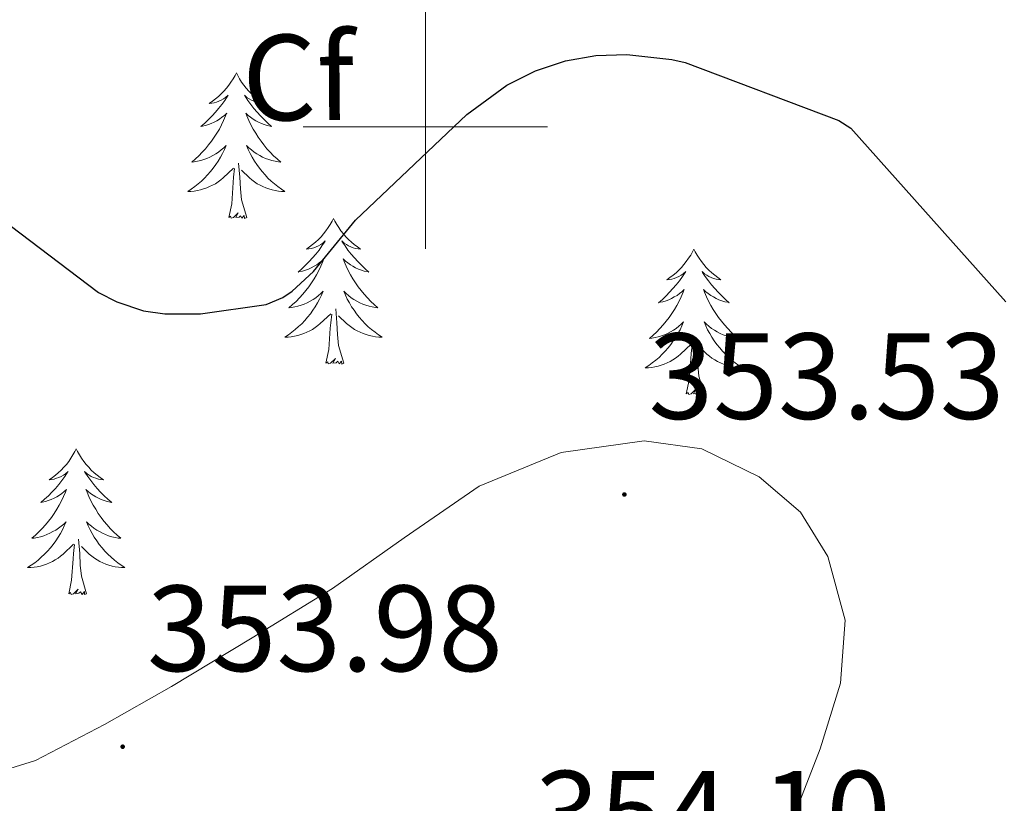
# Model space of a CAD drawing. Units: metres. Extents: x 596958 to 601455, y 4684758 to 4687791.
# Drawn here: x 597967 to 598047, y 4685445 to 4685509 of the extents above; entities that cross this region are included whole.
import ezdxf
from ezdxf.enums import TextEntityAlignment as Align

# ---------------------------------------------------------------- set-up
doc = ezdxf.new("R2010")
doc.units = ezdxf.units.M
doc.header["$MEASUREMENT"] = 0
doc.linetypes.add('TRAZOSX2', pattern=[1.5, 1, -0.5])
for name, color, linetype, lineweight in [('Carátula', 7, 'Continuous', 5), ('Level 35', 92, 'TRAZOSX2', 0), ('Level 36', 19, 'Continuous', 40), ('Level 37', 92, 'Continuous', 0), ('Level 4', 36, 'Continuous', 30), ('Level 41', 19, 'Continuous', 0), ('Level 63', 7, 'Continuous', 0), ('Level 7', 1, 'Continuous', 0)]:
    doc.layers.add(name, color=color, linetype=linetype, lineweight=lineweight)
doc.styles.add('Arial', font='ARIAL.TTF', dxfattribs={"height": 0.2})

# ---------------------------------------------------------------- blocks, each defined once
blk = doc.blocks.new('5PATER')
at = {"layer": 'Carátula', "linetype": 'Continuous', "lineweight": 5}
h = blk.add_hatch(color=250, dxfattribs=at)
edge = h.paths.add_edge_path()
edge.add_ellipse((0, 0.01), major_axis=(-1.33, -1.34), ratio=0.999422, start_angle=0, end_angle=360)

msp = doc.modelspace()

# ---------------------------------------------------------------- linework, layer by layer
at = {"layer": 'Level 35', "color": 92, "linetype": 'Continuous', "lineweight": 0, "ltscale": 0.5}
msp.add_polyline3d([(598030.28, 4685443.83, 353.14), (598032.34, 4685449.1, 353.18), (598033.99, 4685454.46, 353.21), (598034.37, 4685459.61, 353.17), (598032.97, 4685464.82, 353.14), (598030.72, 4685468.46, 353.14), (598027.33, 4685471.35, 353.14), (598022.65, 4685473.64, 353.14), (598017.93, 4685474.3, 353.14), (598011.13, 4685473.33, 353.08), (598004.42, 4685470.58, 353.01), (597998.26, 4685466.35, 353.04), (597992.39, 4685462.2, 353.08), (597985.82, 4685458.18, 353.08), (597979.21, 4685454.2, 353.08), (597973.73, 4685451.07, 353.16), (597968.07, 4685448.12, 353.4), (597962.96, 4685446.55, 353.68)], dxfattribs=at)
at = {"layer": 'Level 36', "color": 92, "linetype": 'Continuous', "lineweight": 0}
for points in [[(597984.52, 4685504.42, 0.01), (597984.41, 4685504.2, 0.01), (597984.25, 4685503.92, 0.01), (597984.08, 4685503.66, 0.01), (597983.9, 4685503.4, 0.01), (597983.71, 4685503.15, 0.01), (597983.5, 4685502.91, 0.01), (597983.28, 4685502.69, 0.01), (597983.05, 4685502.47, 0.01), (597982.81, 4685502.27, 0.01), (597982.56, 4685502.08, 0.01), (597982.3, 4685501.9, 0.01), (597982.5, 4685501.92, 0.01), (597982.7, 4685501.96, 0.01), (597982.9, 4685502.02, 0.01), (597983.09, 4685502.08, 0.01), (597983.28, 4685502.17, 0.01), (597983.47, 4685502.27, 0.01), (597983.64, 4685502.38, 0.01), (597983.84, 4685502.57, 0.01), (597983.8, 4685502.51, 0.01), (597983.57, 4685502.16, 0.01), (597983.33, 4685501.83, 0.01), (597983.07, 4685501.5, 0.01), (597982.81, 4685501.18, 0.01), (597982.53, 4685500.88, 0.01), (597982.23, 4685500.58, 0.01), (597981.93, 4685500.3, 0.01), (597981.62, 4685500.03, 0.01), (597981.74, 4685500.05, 0.01), (597981.99, 4685500.11, 0.01), (597982.23, 4685500.18, 0.01), (597982.47, 4685500.27, 0.01), (597982.7, 4685500.38, 0.01), (597982.92, 4685500.49, 0.01), (597983.14, 4685500.62, 0.01), (597983.34, 4685500.77, 0.01), (597983.54, 4685500.93, 0.01), (597983.73, 4685501.1, 0.01), (597983.64, 4685500.88, 0.01), (597983.48, 4685500.51, 0.01), (597983.31, 4685500.16, 0.01), (597983.13, 4685499.81, 0.01), (597982.93, 4685499.47, 0.01), (597982.71, 4685499.14, 0.01), (597982.49, 4685498.82, 0.01), (597982.25, 4685498.51, 0.01), (597982, 4685498.2, 0.01), (597981.73, 4685497.91, 0.01), (597981.46, 4685497.63, 0.01), (597981.17, 4685497.36, 0.01), (597980.87, 4685497.1, 0.01), (597981.07, 4685497.13, 0.01), (597981.34, 4685497.18, 0.01), (597981.6, 4685497.24, 0.01), (597981.86, 4685497.32, 0.01), (597982.11, 4685497.41, 0.01), (597982.36, 4685497.52, 0.01), (597982.6, 4685497.64, 0.01), (597982.84, 4685497.78, 0.01), (597983.06, 4685497.93, 0.01), (597983.28, 4685498.1, 0.01), (597983.49, 4685498.27, 0.01), (597983.68, 4685498.46, 0.01), (597983.54, 4685498.13, 0.01)], [(597984.52, 4685504.42, 0.01), (597984.63, 4685504.2, 0.01), (597984.78, 4685503.92, 0.01), (597984.95, 4685503.66, 0.01), (597985.13, 4685503.4, 0.01), (597985.33, 4685503.15, 0.01), (597985.53, 4685502.91, 0.01), (597985.75, 4685502.69, 0.01), (597985.98, 4685502.47, 0.01), (597986.22, 4685502.27, 0.01), (597986.47, 4685502.08, 0.01), (597986.73, 4685501.9, 0.01), (597986.53, 4685501.92, 0.01), (597986.33, 4685501.96, 0.01), (597986.13, 4685502.02, 0.01), (597985.94, 4685502.08, 0.01), (597985.75, 4685502.17, 0.01), (597985.57, 4685502.27, 0.01), (597985.39, 4685502.38, 0.01), (597985.19, 4685502.57, 0.01), (597985.23, 4685502.51, 0.01), (597985.46, 4685502.16, 0.01), (597985.7, 4685501.83, 0.01), (597985.96, 4685501.5, 0.01), (597986.23, 4685501.18, 0.01), (597986.51, 4685500.88, 0.01), (597986.8, 4685500.58, 0.01), (597987.1, 4685500.3, 0.01), (597987.41, 4685500.03, 0.01), (597987.29, 4685500.05, 0.01), (597987.04, 4685500.11, 0.01), (597986.8, 4685500.18, 0.01), (597986.57, 4685500.27, 0.01), (597986.33, 4685500.38, 0.01), (597986.11, 4685500.49, 0.01), (597985.9, 4685500.62, 0.01), (597985.69, 4685500.77, 0.01), (597985.49, 4685500.93, 0.01), (597985.31, 4685501.1, 0.01), (597985.39, 4685500.88, 0.01), (597985.55, 4685500.51, 0.01), (597985.72, 4685500.16, 0.01), (597985.91, 4685499.81, 0.01), (597986.11, 4685499.47, 0.01), (597986.32, 4685499.14, 0.01), (597986.54, 4685498.82, 0.01), (597986.78, 4685498.51, 0.01), (597987.03, 4685498.2, 0.01), (597987.3, 4685497.91, 0.01), (597987.57, 4685497.63, 0.01), (597987.86, 4685497.36, 0.01), (597988.16, 4685497.1, 0.01), (597987.96, 4685497.13, 0.01), (597987.69, 4685497.18, 0.01), (597987.43, 4685497.24, 0.01), (597987.17, 4685497.32, 0.01), (597986.92, 4685497.41, 0.01), (597986.67, 4685497.52, 0.01), (597986.43, 4685497.64, 0.01), (597986.19, 4685497.78, 0.01), (597985.97, 4685497.93, 0.01), (597985.75, 4685498.1, 0.01), (597985.55, 4685498.27, 0.01), (597985.35, 4685498.46, 0.01), (597985.49, 4685498.13, 0.01)], [(597983.541, 4685498.127, 0.01), (597983.38, 4685497.807, 0.01), (597983.21, 4685497.497, 0.01), (597983.03, 4685497.187, 0.01), (597982.83, 4685496.897, 0.01), (597982.63, 4685496.607, 0.01), (597982.4, 4685496.328, 0.01), (597982.17, 4685496.058, 0.01), (597981.92, 4685495.798, 0.01), (597981.66, 4685495.558, 0.01), (597981.39, 4685495.318, 0.01), (597981.11, 4685495.098, 0.01), (597980.83, 4685494.888, 0.01), (597980.54, 4685494.698, 0.01), (597980.8, 4685494.708, 0.01), (597981.06, 4685494.738, 0.01), (597981.33, 4685494.778, 0.01), (597981.59, 4685494.828, 0.01), (597981.84, 4685494.908, 0.01), (597982.09, 4685494.988, 0.01), (597982.33, 4685495.098, 0.01), (597982.57, 4685495.208, 0.01), (597982.8, 4685495.338, 0.01), (597983.02, 4685495.487, 0.01), (597983.24, 4685495.647, 0.01), (597983.44, 4685495.817, 0.01), (597984.29, 4685496.617, 0.01)], [(597985.49, 4685498.127, 0.01), (597985.65, 4685497.807, 0.01), (597985.82, 4685497.497, 0.01), (597986, 4685497.187, 0.01), (597986.2, 4685496.897, 0.01), (597986.41, 4685496.607, 0.01), (597986.63, 4685496.327, 0.01), (597986.87, 4685496.057, 0.01), (597987.11, 4685495.797, 0.01), (597987.37, 4685495.557, 0.01), (597987.64, 4685495.317, 0.01), (597987.92, 4685495.097, 0.01), (597988.21, 4685494.887, 0.01), (597988.5, 4685494.697, 0.01), (597988.23, 4685494.707, 0.01), (597987.97, 4685494.737, 0.01), (597987.71, 4685494.777, 0.01), (597987.45, 4685494.827, 0.01), (597987.19, 4685494.907, 0.01), (597986.94, 4685494.987, 0.01), (597986.7, 4685495.097, 0.01), (597986.46, 4685495.207, 0.01), (597986.23, 4685495.337, 0.01), (597986.01, 4685495.487, 0.01), (597985.79, 4685495.647, 0.01), (597985.59, 4685495.817, 0.01), (597984.93, 4685496.437, 0.01)], [(597985.37, 4685492.57, 0.01), (597984.94, 4685494.01, 0.01), (597984.85, 4685494.91, 0.01), (597984.8, 4685495.86, 0.01), (597984.7, 4685497.02, 0.01)], [(597983.9, 4685492.57, 0.01), (597984.14, 4685493.68, 0.01), (597984.25, 4685495.43, 0.01), (597984.3, 4685495.86, 0.01), (597984.37, 4685496.58, 0.01)], [(597985.37, 4685492.57, 0.01), (597985.19, 4685492.5, 0.01), (597985.17, 4685492.74, 0.01), (597984.98, 4685492.52, 0.01), (597984.86, 4685492.72, 0.01), (597984.74, 4685492.61, 0.01), (597984.47, 4685492.56, 0.01), (597984.67, 4685492.95, 0.01), (597984.28, 4685492.57, 0.01), (597984.09, 4685492.52, 0.01), (597984.05, 4685492.68, 0.01), (597983.9, 4685492.57, 0.01)], [(597992.48, 4685492.5, 0.01), (597992.37, 4685492.28, 0.01), (597992.21, 4685492, 0.01), (597992.04, 4685491.74, 0.01), (597991.86, 4685491.48, 0.01), (597991.67, 4685491.23, 0.01), (597991.46, 4685491, 0.01), (597991.24, 4685490.77, 0.01), (597991.01, 4685490.55, 0.01), (597990.77, 4685490.35, 0.01), (597990.52, 4685490.16, 0.01), (597990.26, 4685489.98, 0.01), (597990.46, 4685490, 0.01), (597990.66, 4685490.04, 0.01), (597990.86, 4685490.1, 0.01), (597991.05, 4685490.17, 0.01), (597991.24, 4685490.25, 0.01), (597991.43, 4685490.35, 0.01), (597991.6, 4685490.46, 0.01), (597991.8, 4685490.65, 0.01), (597991.76, 4685490.59, 0.01), (597991.53, 4685490.24, 0.01), (597991.29, 4685489.91, 0.01), (597991.03, 4685489.58, 0.01), (597990.77, 4685489.26, 0.01), (597990.49, 4685488.96, 0.01), (597990.19, 4685488.67, 0.01), (597989.89, 4685488.38, 0.01), (597989.58, 4685488.11, 0.01), (597989.7, 4685488.14, 0.01), (597989.95, 4685488.19, 0.01), (597990.19, 4685488.27, 0.01), (597990.43, 4685488.35, 0.01), (597990.66, 4685488.46, 0.01), (597990.88, 4685488.58, 0.01), (597991.1, 4685488.71, 0.01), (597991.3, 4685488.85, 0.01), (597991.5, 4685489.01, 0.01), (597991.69, 4685489.18, 0.01), (597991.6, 4685488.96, 0.01), (597991.44, 4685488.6, 0.01), (597991.27, 4685488.24, 0.01), (597991.09, 4685487.89, 0.01), (597990.89, 4685487.55, 0.01), (597990.67, 4685487.22, 0.01), (597990.45, 4685486.9, 0.01), (597990.21, 4685486.59, 0.01), (597989.96, 4685486.29, 0.01), (597989.69, 4685485.99, 0.01), (597989.42, 4685485.71, 0.01), (597989.13, 4685485.44, 0.01), (597988.83, 4685485.18, 0.01), (597989.03, 4685485.21, 0.01), (597989.3, 4685485.26, 0.01), (597989.56, 4685485.32, 0.01), (597989.82, 4685485.4, 0.01), (597990.07, 4685485.49, 0.01), (597990.32, 4685485.6, 0.01), (597990.56, 4685485.72, 0.01), (597990.8, 4685485.86, 0.01), (597991.02, 4685486.01, 0.01), (597991.24, 4685486.18, 0.01), (597991.45, 4685486.35, 0.01), (597991.64, 4685486.54, 0.01), (597991.5, 4685486.21, 0.01)], [(597992.48, 4685492.5, 0.01), (597992.59, 4685492.28, 0.01), (597992.74, 4685492, 0.01), (597992.91, 4685491.74, 0.01), (597993.09, 4685491.48, 0.01), (597993.29, 4685491.23, 0.01), (597993.49, 4685491, 0.01), (597993.71, 4685490.77, 0.01), (597993.94, 4685490.55, 0.01), (597994.18, 4685490.35, 0.01), (597994.43, 4685490.16, 0.01), (597994.69, 4685489.98, 0.01), (597994.49, 4685490, 0.01), (597994.29, 4685490.04, 0.01), (597994.09, 4685490.1, 0.01), (597993.9, 4685490.17, 0.01), (597993.71, 4685490.25, 0.01), (597993.53, 4685490.35, 0.01), (597993.35, 4685490.46, 0.01), (597993.15, 4685490.65, 0.01), (597993.19, 4685490.59, 0.01), (597993.42, 4685490.24, 0.01), (597993.66, 4685489.91, 0.01), (597993.92, 4685489.58, 0.01), (597994.19, 4685489.26, 0.01), (597994.47, 4685488.96, 0.01), (597994.76, 4685488.67, 0.01), (597995.06, 4685488.38, 0.01), (597995.37, 4685488.11, 0.01), (597995.25, 4685488.14, 0.01), (597995, 4685488.19, 0.01), (597994.76, 4685488.27, 0.01), (597994.53, 4685488.35, 0.01), (597994.29, 4685488.46, 0.01), (597994.07, 4685488.58, 0.01), (597993.86, 4685488.71, 0.01), (597993.65, 4685488.85, 0.01), (597993.45, 4685489.01, 0.01), (597993.27, 4685489.18, 0.01), (597993.35, 4685488.96, 0.01), (597993.51, 4685488.6, 0.01), (597993.68, 4685488.24, 0.01), (597993.87, 4685487.89, 0.01), (597994.07, 4685487.55, 0.01), (597994.28, 4685487.22, 0.01), (597994.5, 4685486.9, 0.01), (597994.74, 4685486.59, 0.01), (597994.99, 4685486.29, 0.01), (597995.26, 4685485.99, 0.01), (597995.53, 4685485.71, 0.01), (597995.82, 4685485.44, 0.01), (597996.12, 4685485.18, 0.01), (597995.92, 4685485.21, 0.01), (597995.65, 4685485.26, 0.01), (597995.39, 4685485.32, 0.01), (597995.13, 4685485.4, 0.01), (597994.88, 4685485.49, 0.01), (597994.63, 4685485.6, 0.01), (597994.39, 4685485.72, 0.01), (597994.15, 4685485.86, 0.01), (597993.93, 4685486.01, 0.01), (597993.71, 4685486.18, 0.01), (597993.51, 4685486.35, 0.01), (597993.31, 4685486.54, 0.01), (597993.45, 4685486.21, 0.01)], [(598021.99, 4685489.99, 0.01), (598021.88, 4685489.77, 0.01), (598021.73, 4685489.5, 0.01), (598021.56, 4685489.23, 0.01), (598021.37, 4685488.97, 0.01), (598021.18, 4685488.72, 0.01), (598020.97, 4685488.49, 0.01), (598020.75, 4685488.26, 0.01), (598020.53, 4685488.04, 0.01), (598020.29, 4685487.84, 0.01), (598020.03, 4685487.65, 0.01), (598019.77, 4685487.47, 0.01), (598019.97, 4685487.5, 0.01), (598020.18, 4685487.53, 0.01), (598020.37, 4685487.59, 0.01), (598020.57, 4685487.66, 0.01), (598020.76, 4685487.74, 0.01), (598020.94, 4685487.84, 0.01), (598021.11, 4685487.95, 0.01), (598021.32, 4685488.14, 0.01), (598021.28, 4685488.08, 0.01), (598021.05, 4685487.73, 0.01), (598020.81, 4685487.4, 0.01), (598020.55, 4685487.07, 0.01), (598020.28, 4685486.76, 0.01), (598020, 4685486.45, 0.01), (598019.71, 4685486.16, 0.01), (598019.41, 4685485.87, 0.01), (598019.09, 4685485.6, 0.01), (598019.22, 4685485.63, 0.01), (598019.46, 4685485.68, 0.01), (598019.71, 4685485.76, 0.01), (598019.94, 4685485.84, 0.01), (598020.17, 4685485.95, 0.01), (598020.39, 4685486.07, 0.01), (598020.61, 4685486.2, 0.01), (598020.82, 4685486.34, 0.01), (598021.01, 4685486.5, 0.01), (598021.2, 4685486.67, 0.01), (598021.11, 4685486.45, 0.01), (598020.96, 4685486.09, 0.01), (598020.79, 4685485.73, 0.01), (598020.6, 4685485.38, 0.01), (598020.4, 4685485.04, 0.01), (598020.19, 4685484.71, 0.01), (598019.96, 4685484.39, 0.01), (598019.72, 4685484.08, 0.01), (598019.47, 4685483.78, 0.01), (598019.21, 4685483.48, 0.01), (598018.93, 4685483.2, 0.01), (598018.65, 4685482.94, 0.01), (598018.35, 4685482.68, 0.01), (598018.55, 4685482.7, 0.01), (598018.81, 4685482.75, 0.01), (598019.08, 4685482.81, 0.01), (598019.33, 4685482.89, 0.01), (598019.59, 4685482.98, 0.01), (598019.84, 4685483.09, 0.01), (598020.08, 4685483.22, 0.01), (598020.31, 4685483.35, 0.01), (598020.54, 4685483.5, 0.01), (598020.75, 4685483.67, 0.01), (598020.96, 4685483.84, 0.01), (598021.15, 4685484.03, 0.01), (598021.01, 4685483.7, 0.01)], [(598021.99, 4685489.99, 0.01), (598022.1, 4685489.77, 0.01), (598022.26, 4685489.5, 0.01), (598022.43, 4685489.23, 0.01), (598022.61, 4685488.97, 0.01), (598022.8, 4685488.72, 0.01), (598023.01, 4685488.49, 0.01), (598023.23, 4685488.26, 0.01), (598023.46, 4685488.04, 0.01), (598023.7, 4685487.84, 0.01), (598023.95, 4685487.65, 0.01), (598024.21, 4685487.47, 0.01), (598024.01, 4685487.5, 0.01), (598023.81, 4685487.53, 0.01), (598023.61, 4685487.59, 0.01), (598023.41, 4685487.66, 0.01), (598023.22, 4685487.74, 0.01), (598023.04, 4685487.84, 0.01), (598022.87, 4685487.95, 0.01), (598022.66, 4685488.14, 0.01), (598022.7, 4685488.08, 0.01), (598022.93, 4685487.73, 0.01), (598023.18, 4685487.4, 0.01), (598023.43, 4685487.07, 0.01), (598023.7, 4685486.76, 0.01), (598023.98, 4685486.45, 0.01), (598024.27, 4685486.16, 0.01), (598024.58, 4685485.87, 0.01), (598024.89, 4685485.6, 0.01), (598024.77, 4685485.63, 0.01), (598024.52, 4685485.68, 0.01), (598024.28, 4685485.76, 0.01), (598024.04, 4685485.84, 0.01), (598023.81, 4685485.95, 0.01), (598023.59, 4685486.07, 0.01), (598023.37, 4685486.2, 0.01), (598023.16, 4685486.34, 0.01), (598022.97, 4685486.5, 0.01), (598022.78, 4685486.67, 0.01), (598022.87, 4685486.45, 0.01), (598023.02, 4685486.09, 0.01), (598023.19, 4685485.73, 0.01), (598023.38, 4685485.38, 0.01), (598023.58, 4685485.04, 0.01), (598023.79, 4685484.71, 0.01), (598024.02, 4685484.39, 0.01), (598024.26, 4685484.08, 0.01), (598024.51, 4685483.78, 0.01), (598024.77, 4685483.48, 0.01), (598025.05, 4685483.2, 0.01), (598025.33, 4685482.93, 0.01), (598025.63, 4685482.68, 0.01), (598025.44, 4685482.7, 0.01), (598025.17, 4685482.75, 0.01), (598024.91, 4685482.81, 0.01), (598024.65, 4685482.89, 0.01), (598024.39, 4685482.98, 0.01), (598024.14, 4685483.09, 0.01), (598023.9, 4685483.22, 0.01), (598023.67, 4685483.35, 0.01), (598023.44, 4685483.5, 0.01), (598023.23, 4685483.67, 0.01), (598023.02, 4685483.84, 0.01), (598022.83, 4685484.03, 0.01), (598022.97, 4685483.7, 0.01)], [(597991.499, 4685486.207, 0.01), (597991.339, 4685485.887, 0.01), (597991.169, 4685485.577, 0.01), (597990.988, 4685485.267, 0.01), (597990.788, 4685484.977, 0.01), (597990.588, 4685484.687, 0.01), (597990.358, 4685484.407, 0.01), (597990.128, 4685484.137, 0.01), (597989.878, 4685483.877, 0.01), (597989.618, 4685483.638, 0.01), (597989.348, 4685483.398, 0.01), (597989.068, 4685483.178, 0.01), (597988.788, 4685482.968, 0.01), (597988.498, 4685482.778, 0.01), (597988.758, 4685482.788, 0.01), (597989.018, 4685482.818, 0.01), (597989.288, 4685482.858, 0.01), (597989.548, 4685482.918, 0.01), (597989.798, 4685482.988, 0.01), (597990.048, 4685483.067, 0.01), (597990.288, 4685483.177, 0.01), (597990.528, 4685483.287, 0.01), (597990.758, 4685483.417, 0.01), (597990.978, 4685483.567, 0.01), (597991.198, 4685483.727, 0.01), (597991.398, 4685483.897, 0.01), (597992.248, 4685484.697, 0.01)], [(597993.448, 4685486.207, 0.01), (597993.608, 4685485.887, 0.01), (597993.778, 4685485.577, 0.01), (597993.958, 4685485.267, 0.01), (597994.158, 4685484.977, 0.01), (597994.368, 4685484.687, 0.01), (597994.588, 4685484.407, 0.01), (597994.828, 4685484.137, 0.01), (597995.068, 4685483.877, 0.01), (597995.328, 4685483.637, 0.01), (597995.598, 4685483.397, 0.01), (597995.878, 4685483.177, 0.01), (597996.168, 4685482.967, 0.01), (597996.458, 4685482.777, 0.01), (597996.188, 4685482.787, 0.01), (597995.928, 4685482.817, 0.01), (597995.668, 4685482.857, 0.01), (597995.408, 4685482.917, 0.01), (597995.148, 4685482.987, 0.01), (597994.898, 4685483.067, 0.01), (597994.658, 4685483.177, 0.01), (597994.418, 4685483.287, 0.01), (597994.188, 4685483.417, 0.01), (597993.968, 4685483.567, 0.01), (597993.748, 4685483.727, 0.01), (597993.548, 4685483.897, 0.01), (597992.888, 4685484.517, 0.01)], [(597991.86, 4685480.65, 0.01), (597992.1, 4685481.76, 0.01), (597992.21, 4685483.51, 0.01), (597992.26, 4685483.94, 0.01), (597992.33, 4685484.66, 0.01)], [(597993.33, 4685480.65, 0.01), (597992.9, 4685482.09, 0.01), (597992.81, 4685482.99, 0.01), (597992.76, 4685483.94, 0.01), (597992.66, 4685485.1, 0.01)], [(598021.007, 4685483.705, 0.01), (598020.857, 4685483.385, 0.01), (598020.687, 4685483.075, 0.01), (598020.507, 4685482.765, 0.01), (598020.307, 4685482.475, 0.01), (598020.097, 4685482.185, 0.01), (598019.877, 4685481.905, 0.01), (598019.637, 4685481.625, 0.01), (598019.397, 4685481.375, 0.01), (598019.137, 4685481.125, 0.01), (598018.867, 4685480.895, 0.01), (598018.587, 4685480.675, 0.01), (598018.296, 4685480.465, 0.01), (598018.006, 4685480.275, 0.01), (598018.276, 4685480.275, 0.01), (598018.536, 4685480.305, 0.01), (598018.796, 4685480.345, 0.01), (598019.056, 4685480.405, 0.01), (598019.306, 4685480.475, 0.01), (598019.566, 4685480.565, 0.01), (598019.806, 4685480.665, 0.01), (598020.046, 4685480.775, 0.01), (598020.276, 4685480.925, 0.01), (598020.496, 4685481.065, 0.01), (598020.706, 4685481.225, 0.01), (598020.906, 4685481.395, 0.01), (598021.757, 4685482.195, 0.01)], [(598022.967, 4685483.705, 0.01), (598023.117, 4685483.385, 0.01), (598023.287, 4685483.075, 0.01), (598023.467, 4685482.765, 0.01), (598023.666, 4685482.475, 0.01), (598023.876, 4685482.185, 0.01), (598024.106, 4685481.905, 0.01), (598024.336, 4685481.635, 0.01), (598024.586, 4685481.385, 0.01), (598024.836, 4685481.135, 0.01), (598025.106, 4685480.905, 0.01), (598025.386, 4685480.675, 0.01), (598025.676, 4685480.465, 0.01), (598025.966, 4685480.275, 0.01), (598025.706, 4685480.285, 0.01), (598025.436, 4685480.315, 0.01), (598025.176, 4685480.355, 0.01), (598024.916, 4685480.415, 0.01), (598024.666, 4685480.485, 0.01), (598024.416, 4685480.565, 0.01), (598024.166, 4685480.675, 0.01), (598023.926, 4685480.785, 0.01), (598023.706, 4685480.925, 0.01), (598023.476, 4685481.065, 0.01), (598023.266, 4685481.225, 0.01), (598023.066, 4685481.395, 0.01), (598022.406, 4685482.015, 0.01)], [(598021.37, 4685478.14, 0.01), (598021.62, 4685479.26, 0.01), (598021.73, 4685481, 0.01), (598021.78, 4685481.43, 0.01), (598021.84, 4685482.15, 0.01)], [(598022.84, 4685478.14, 0.01), (598022.41, 4685479.58, 0.01), (598022.32, 4685480.48, 0.01), (598022.28, 4685481.43, 0.01), (598022.17, 4685482.6, 0.01)], [(597993.33, 4685480.65, 0.01), (597993.15, 4685480.58, 0.01), (597993.13, 4685480.82, 0.01), (597992.94, 4685480.6, 0.01), (597992.82, 4685480.8, 0.01), (597992.7, 4685480.69, 0.01), (597992.43, 4685480.64, 0.01), (597992.63, 4685481.03, 0.01), (597992.24, 4685480.65, 0.01), (597992.05, 4685480.6, 0.01), (597992.01, 4685480.76, 0.01), (597991.86, 4685480.65, 0.01)], [(598022.84, 4685478.14, 0.01), (598022.67, 4685478.07, 0.01), (598022.65, 4685478.31, 0.01), (598022.46, 4685478.09, 0.01), (598022.34, 4685478.29, 0.01), (598022.22, 4685478.18, 0.01), (598021.95, 4685478.13, 0.01), (598022.14, 4685478.52, 0.01), (598021.76, 4685478.14, 0.01), (598021.57, 4685478.09, 0.01), (598021.53, 4685478.25, 0.01), (598021.37, 4685478.14, 0.01)], [(597971.41, 4685473.63, 0.01), (597971.3, 4685473.41, 0.01), (597971.14, 4685473.14, 0.01), (597970.97, 4685472.87, 0.01), (597970.79, 4685472.61, 0.01), (597970.6, 4685472.36, 0.01), (597970.39, 4685472.13, 0.01), (597970.17, 4685471.9, 0.01), (597969.94, 4685471.68, 0.01), (597969.7, 4685471.48, 0.01), (597969.45, 4685471.29, 0.01), (597969.19, 4685471.11, 0.01), (597969.39, 4685471.14, 0.01), (597969.59, 4685471.17, 0.01), (597969.79, 4685471.23, 0.01), (597969.99, 4685471.3, 0.01), (597970.18, 4685471.38, 0.01), (597970.36, 4685471.48, 0.01), (597970.53, 4685471.59, 0.01), (597970.74, 4685471.78, 0.01), (597970.69, 4685471.72, 0.01), (597970.47, 4685471.38, 0.01), (597970.22, 4685471.04, 0.01), (597969.97, 4685470.71, 0.01), (597969.7, 4685470.4, 0.01), (597969.42, 4685470.09, 0.01), (597969.13, 4685469.8, 0.01), (597968.82, 4685469.52, 0.01), (597968.51, 4685469.24, 0.01), (597968.63, 4685469.27, 0.01), (597968.88, 4685469.32, 0.01), (597969.12, 4685469.4, 0.01), (597969.36, 4685469.49, 0.01), (597969.59, 4685469.59, 0.01), (597969.81, 4685469.71, 0.01), (597970.03, 4685469.84, 0.01), (597970.23, 4685469.98, 0.01), (597970.43, 4685470.14, 0.01), (597970.62, 4685470.31, 0.01), (597970.53, 4685470.09, 0.01), (597970.37, 4685469.73, 0.01), (597970.2, 4685469.37, 0.01), (597970.02, 4685469.03, 0.01), (597969.82, 4685468.69, 0.01), (597969.61, 4685468.36, 0.01), (597969.38, 4685468.03, 0.01), (597969.14, 4685467.72, 0.01), (597968.89, 4685467.42, 0.01), (597968.63, 4685467.13, 0.01), (597968.35, 4685466.84, 0.01), (597968.06, 4685466.58, 0.01), (597967.77, 4685466.32, 0.01), (597967.96, 4685466.34, 0.01), (597968.23, 4685466.39, 0.01), (597968.49, 4685466.45, 0.01), (597968.75, 4685466.53, 0.01), (597969.01, 4685466.62, 0.01), (597969.25, 4685466.73, 0.01), (597969.5, 4685466.86, 0.01), (597969.73, 4685466.99, 0.01), (597969.95, 4685467.14, 0.01), (597970.17, 4685467.31, 0.01), (597970.38, 4685467.48, 0.01), (597970.57, 4685467.67, 0.01), (597970.43, 4685467.34, 0.01)], [(597971.41, 4685473.63, 0.01), (597971.52, 4685473.41, 0.01), (597971.67, 4685473.14, 0.01), (597971.84, 4685472.87, 0.01), (597972.02, 4685472.61, 0.01), (597972.22, 4685472.36, 0.01), (597972.43, 4685472.13, 0.01), (597972.64, 4685471.9, 0.01), (597972.87, 4685471.68, 0.01), (597973.11, 4685471.48, 0.01), (597973.37, 4685471.29, 0.01), (597973.63, 4685471.11, 0.01), (597973.43, 4685471.14, 0.01), (597973.22, 4685471.17, 0.01), (597973.02, 4685471.23, 0.01), (597972.83, 4685471.3, 0.01), (597972.64, 4685471.38, 0.01), (597972.46, 4685471.48, 0.01), (597972.29, 4685471.59, 0.01), (597972.08, 4685471.78, 0.01), (597972.12, 4685471.72, 0.01), (597972.35, 4685471.38, 0.01), (597972.59, 4685471.04, 0.01), (597972.85, 4685470.71, 0.01), (597973.12, 4685470.4, 0.01), (597973.4, 4685470.09, 0.01), (597973.69, 4685469.8, 0.01), (597973.99, 4685469.52, 0.01), (597974.31, 4685469.24, 0.01), (597974.18, 4685469.27, 0.01), (597973.94, 4685469.32, 0.01), (597973.69, 4685469.4, 0.01), (597973.46, 4685469.49, 0.01), (597973.23, 4685469.59, 0.01), (597973, 4685469.71, 0.01), (597972.79, 4685469.84, 0.01), (597972.58, 4685469.98, 0.01), (597972.38, 4685470.14, 0.01), (597972.2, 4685470.31, 0.01), (597972.29, 4685470.09, 0.01), (597972.44, 4685469.73, 0.01), (597972.61, 4685469.37, 0.01), (597972.8, 4685469.03, 0.01), (597973, 4685468.69, 0.01), (597973.21, 4685468.36, 0.01), (597973.44, 4685468.03, 0.01), (597973.67, 4685467.72, 0.01), (597973.93, 4685467.42, 0.01), (597974.19, 4685467.13, 0.01), (597974.47, 4685466.84, 0.01), (597974.75, 4685466.58, 0.01), (597975.05, 4685466.32, 0.01), (597974.85, 4685466.34, 0.01), (597974.59, 4685466.39, 0.01), (597974.32, 4685466.45, 0.01), (597974.06, 4685466.53, 0.01), (597973.81, 4685466.62, 0.01), (597973.56, 4685466.73, 0.01), (597973.32, 4685466.86, 0.01), (597973.09, 4685466.99, 0.01), (597972.86, 4685467.14, 0.01), (597972.65, 4685467.31, 0.01), (597972.44, 4685467.48, 0.01), (597972.24, 4685467.67, 0.01), (597972.39, 4685467.34, 0.01)], [(597970.427, 4685467.34, 0.01), (597970.277, 4685467.02, 0.01), (597970.107, 4685466.71, 0.01), (597969.917, 4685466.4, 0.01), (597969.727, 4685466.11, 0.01), (597969.517, 4685465.82, 0.01), (597969.287, 4685465.54, 0.01), (597969.057, 4685465.27, 0.01), (597968.807, 4685465.02, 0.01), (597968.547, 4685464.77, 0.01), (597968.287, 4685464.54, 0.01), (597968.007, 4685464.32, 0.01), (597967.717, 4685464.11, 0.01), (597967.427, 4685463.92, 0.01), (597967.687, 4685463.92, 0.01), (597967.957, 4685463.95, 0.01), (597968.217, 4685463.99, 0.01), (597968.477, 4685464.05, 0.01), (597968.727, 4685464.12, 0.01), (597968.977, 4685464.21, 0.01), (597969.227, 4685464.31, 0.01), (597969.457, 4685464.42, 0.01), (597969.687, 4685464.56, 0.01), (597969.917, 4685464.7, 0.01), (597970.127, 4685464.86, 0.01), (597970.327, 4685465.03, 0.01), (597971.177, 4685465.83, 0.01)], [(597972.387, 4685467.34, 0.01), (597972.537, 4685467.02, 0.01), (597972.707, 4685466.71, 0.01), (597972.887, 4685466.4, 0.01), (597973.087, 4685466.11, 0.01), (597973.297, 4685465.82, 0.01), (597973.517, 4685465.54, 0.01), (597973.757, 4685465.27, 0.01), (597973.997, 4685465.02, 0.01), (597974.257, 4685464.77, 0.01), (597974.527, 4685464.54, 0.01), (597974.807, 4685464.32, 0.01), (597975.097, 4685464.11, 0.01), (597975.387, 4685463.92, 0.01), (597975.117, 4685463.92, 0.01), (597974.857, 4685463.95, 0.01), (597974.597, 4685463.99, 0.01), (597974.337, 4685464.05, 0.01), (597974.077, 4685464.12, 0.01), (597973.827, 4685464.21, 0.01), (597973.587, 4685464.31, 0.01), (597973.347, 4685464.42, 0.01), (597973.117, 4685464.56, 0.01), (597972.897, 4685464.7, 0.01), (597972.687, 4685464.86, 0.01), (597972.477, 4685465.03, 0.01), (597971.827, 4685465.65, 0.01)], [(597972.26, 4685461.78, 0.01), (597971.83, 4685463.22, 0.01), (597971.74, 4685464.12, 0.01), (597971.69, 4685465.07, 0.01), (597971.59, 4685466.24, 0.01)], [(597970.79, 4685461.78, 0.01), (597971.03, 4685462.9, 0.01), (597971.15, 4685464.64, 0.01), (597971.19, 4685465.07, 0.01), (597971.26, 4685465.8, 0.01)], [(597972.26, 4685461.78, 0.01), (597972.09, 4685461.71, 0.01), (597972.07, 4685461.95, 0.01), (597971.88, 4685461.73, 0.01), (597971.75, 4685461.93, 0.01), (597971.63, 4685461.82, 0.01), (597971.36, 4685461.77, 0.01), (597971.56, 4685462.16, 0.01), (597971.17, 4685461.78, 0.01), (597970.99, 4685461.73, 0.01), (597970.95, 4685461.89, 0.01), (597970.79, 4685461.78, 0.01)]]:
    msp.add_polyline3d(points, dxfattribs=at)
at = {"layer": 'Level 4', "color": 36, "linetype": 'Continuous', "lineweight": 30}
msp.add_polyline3d([(597965.99, 4685491.91, 350.01), (597973.23, 4685486.44, 350.01), (597974.73, 4685485.67, 350.01), (597976.91, 4685484.94, 350.01), (597978.67, 4685484.68, 350.01), (597981.58, 4685484.68, 350.01), (597986.95, 4685485.45, 350.01), (597988.33, 4685486.03, 350.01), (597989.1, 4685486.54, 350.01), (597990.83, 4685488.14, 350.01), (597994.28, 4685492.36, 350.01), (598003.4, 4685501, 350.01), (598006.67, 4685503.4, 350.01), (598009.03, 4685504.58, 350.01), (598011.47, 4685505.38, 350.01), (598013.96, 4685505.83, 350.01), (598016.49, 4685505.9, 350.01), (598020.2, 4685505.51, 350.01), (598021.29, 4685505.26, 350.01), (598033.87, 4685500.52, 350.01), (598034.86, 4685499.88, 350.01), (598047.53, 4685485.67, 350.01)], dxfattribs=at)
at = {"layer": 'Level 63', "linetype": 'Continuous', "lineweight": 0}
for points in [[(598000, 4685490, 0.01), (598000, 4685510, 0.01)], [(597990, 4685500, 0.01), (598010, 4685500, 0.01)]]:
    msp.add_polyline3d(points, dxfattribs=at)

# ---------------------------------------------------------------- block references
at = {"layer": 'Level 7', "color": 19, "linetype": 'Continuous', "lineweight": 0, "xscale": 0.09999986066062594, "yscale": 0.09999986066062594, "rotation": 0.4650477350819607}
for p in [(598016.3, 4685469.9, 353.54), (597975.21, 4685449.26, 353.98)]:
    msp.add_blockref('5PATER', p, dxfattribs=at)

# ---------------------------------------------------------------- texts
at = {"layer": 'Level 37', "color": 92, "linetype": 'Continuous', "lineweight": 0, "style": 'Arial'}
msp.add_text('Cf', height=7, rotation=0.46482, dxfattribs=at).set_placement((597989.586, 4685504.036, 347.94), align=Align.MIDDLE_CENTER)
at = {"layer": 'Level 41', "color": 19, "linetype": 'Continuous', "lineweight": 0, "style": 'Arial'}
for s, p in [('353.53', (598018.28, 4685473.9, 353.54)), ('353.98', (597977.2, 4685453.26, 353.98)), ('354.10', (598008.97, 4685438.09, 354.11))]:
    msp.add_text(s, height=7, dxfattribs=at).set_placement(p, align=Align.BOTTOM_LEFT)

doc.saveas('drawing.dxf')
